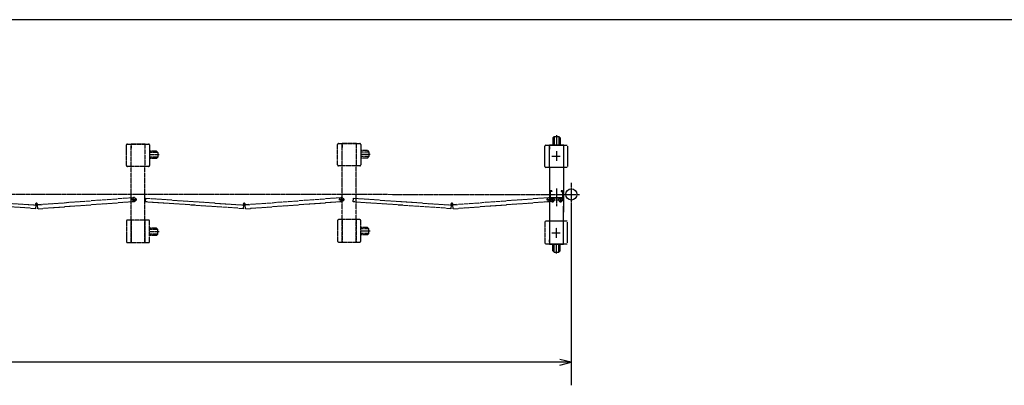
# Model space of a CAD drawing. Extents: x -172 to 14957, y -25 to 10378.
# Drawn here: x 7677 to 11944, y 8794 to 10378 of the extents above; entities that cross this region are included whole.
import ezdxf

# ---------------------------------------------------------------- set-up
doc = ezdxf.new("R2010")
doc.units = 0
doc.linetypes.add('BORDER', pattern=[22, 20, -1, 0, -1])
doc.linetypes.add('DIVIDE', pattern=[23, 20, -1, 0, -1, 0, -1])
doc.layers.get('0').update_dxf_attribs({"linetype": 'CONTINUOUS'})
doc.layers.add('寸法線', color=7, linetype='CONTINUOUS')
doc.layers.add('ﾚｲﾔｰ1', color=7, linetype='CONTINUOUS')
doc.styles.get("Standard").update_dxf_attribs({"font": 'txt', "bigfont": 'extfont'})
doc.dimstyles.new('VELDIM3', dxfattribs={"dimtxt": 132.80691, "dimasz": 50, "dimexe": 100, "dimexo": 0.0625, "dimgap": 0.09, "dimtad": 0, "dimdec": 3, "dimtxsty": 'STANDARD', "dimcen": 0.09, "dimdle": 250, "dimazin": 3, "dimtfac": 1, "dimtdec": 4, "dimtofl": 0, "dimtmove": 0, "dimatfit": 3, "dimtolj": 1, "dimtzin": 0})

# ---------------------------------------------------------------- blocks, each defined once
blk = doc.blocks.new('CLUMP643')
at = {"layer": 'ﾚｲﾔｰ1', "color": 4, "linetype": 'DIVIDE'}
for p, q in [((9054.9, 9748.5), (9054.9, 9837.5)), ((9058.9, 9841.5), (9074.9, 9841.5)), ((9074.9, 9843), (9134.9, 9843)), ((9074.9, 9841.5), (9074.9, 9843)), ((9074.9, 9841.5), (9134.9, 9841.5)), ((9074.9, 9744.5), (9074.9, 9841.5)), ((9074.9, 9835.5), (9074.9, 9824)), ((9074.9, 9824), (9074.9, 9835.5)), ((9134.9, 9843), (9134.9, 9841.5)), ((9134.9, 9841.5), (9134.9, 9744.5)), ((9134.9, 9841.5), (9150.9, 9841.5)), ((9134.9, 9841.5), (9134.9, 9744.5)), ((9136.7, 9841.5), (9134.9, 9841.5)), ((9154.9, 9837.5), (9154.9, 9748.5)), ((9154.9, 9816.7), (9154.9, 9768.6)), ((9184.7, 9810.5), (9154.9, 9810.5)), ((9190.7, 9804.5), (9154.9, 9804.5)), ((9196, 9794.5), (9154.9, 9794.5)), ((9190.7, 9784.5), (9154.9, 9784.5)), ((9184.7, 9778.5), (9154.9, 9778.5)), ((9184.7, 9810.5), (9190.7, 9804.5)), ((9184.7, 9778.5), (9190.7, 9784.5)), ((9190.7, 9804.5), (9190.7, 9784.5)), ((9074.9, 9744.5), (9058.9, 9744.5)), ((9134.9, 9744.5), (9074.9, 9744.5)), ((9074.9, 9511.5), (9074.9, 9744.5)), ((9150.9, 9744.5), (9134.9, 9744.5)), ((9134.9, 9511.5), (9134.9, 9744.5)), ((9054.9, 9507.5), (9054.9, 9418.5)), ((9074.9, 9511.5), (9058.9, 9511.5)), ((9074.9, 9511.5), (9074.9, 9414.5)), ((9074.9, 9414.5), (9074.9, 9511.5)), ((9134.9, 9511.5), (9074.9, 9511.5)), ((9074.9, 9493), (9074.9, 9504.5)), ((9074.9, 9504.5), (9074.9, 9493)), ((9134.9, 9414.5), (9134.9, 9511.5)), ((9150.9, 9511.5), (9134.9, 9511.5)), ((9134.9, 9511.5), (9134.9, 9414.5)), ((9154.9, 9418.5), (9154.9, 9507.5)), ((9154.9, 9441.8), (9154.9, 9485.7)), ((9154.9, 9441.8), (9154.9, 9485.7)), ((9184.7, 9477.5), (9154.9, 9477.5)), ((9184.7, 9477.5), (9190.7, 9471.5)), ((9190.7, 9471.5), (9154.9, 9471.5)), ((9196, 9461.5), (9154.9, 9461.5)), ((9190.7, 9451.5), (9154.9, 9451.5)), ((9184.7, 9445.5), (9154.9, 9445.5)), ((9184.7, 9445.5), (9190.7, 9451.5)), ((9190.7, 9451.5), (9190.7, 9471.5)), ((9058.9, 9414.5), (9074.9, 9414.5)), ((9074.9, 9414.5), (9074.9, 9413)), ((9074.9, 9413), (9074.9, 9414.5)), ((9074.9, 9414.5), (9134.9, 9414.5)), ((9134.9, 9414.5), (9150.9, 9414.5)), ((9134.9, 9414.5), (9134.9, 9413))]:
    blk.add_line(p, q, dxfattribs=at)
for centre, start, end in [((9058.9, 9837.5), 90, 180), ((9150.9, 9837.5), 0, 90), ((9058.9, 9748.5), 180, 270), ((9150.9, 9748.5), 270, 0), ((9058.9, 9507.5), 90, 180), ((9150.9, 9507.5), 0, 90), ((9058.9, 9418.5), 180, 270), ((9150.9, 9418.5), 270, 0)]:
    blk.add_arc(centre, 4, start, end, dxfattribs=at)
blk = doc.blocks.new('CLUMP642')
blk.add_blockref('CLUMP643', (0, 0))
blk = doc.blocks.new('CLUMP777')
at = {"layer": 'ﾚｲﾔｰ1', "color": 4, "linetype": 'DIVIDE'}
for p, q in [((8172.3, 9610.8), (8172.3, 9586.8)), ((8159.5, 9598.8), (8185.1, 9598.8))]:
    blk.add_line(p, q, dxfattribs=at)
blk.add_circle((8172.3, 9598.8), 8.5, dxfattribs=at)
blk = doc.blocks.new('CLUMP776')
blk.add_blockref('CLUMP777', (0, 0))
blk = doc.blocks.new('CLUMP775')
at = {"layer": 'ﾚｲﾔｰ1', "color": 4, "linetype": 'DIVIDE'}
for p, q in [((7322.1, 9588.6), (7323.3, 9604.6)), ((7323.3, 9604.6), (7749.1, 9574.8)), ((8168.1, 9606.1), (7754, 9574.8)), ((7746.1, 9559), (7322.1, 9588.6)), ((7744.3, 9578.8), (7755.7, 9578.8)), ((7747.3, 9576.2), (7746.1, 9559)), ((7747.2, 9575), (7747, 9571.5)), ((7750, 9584.4), (7750, 9573.1)), ((7752.7, 9576.2), (7753.9, 9559)), ((7752.8, 9575), (7753, 9571.5)), ((7770.1, 9577.4), (7753, 9576.2)), ((7757.1, 9559), (8174.6, 9590.6)), ((7770.2, 9576.2), (7770.1, 9577.4))]:
    blk.add_line(p, q, dxfattribs=at)
for start, end in [(319.573, 173.24), (173.24, 319.573)]:
    blk.add_arc((7750, 9578.8), 4, start, end, dxfattribs=at)
blk.add_blockref('CLUMP776', (0, 0))
blk = doc.blocks.new('CLUMP774')
blk.add_blockref('CLUMP775', (0, 0))
blk = doc.blocks.new('CLUMP941')
at = {"layer": 'ﾚｲﾔｰ1', "color": 4, "linetype": 'DIVIDE'}
for p, q in [((9972.3, 9610.8), (9972.3, 9586.8)), ((9959.5, 9598.8), (9985.1, 9598.8))]:
    blk.add_line(p, q, dxfattribs=at)
blk.add_circle((9972.3, 9598.8), 8.5, dxfattribs=at)
blk = doc.blocks.new('CLUMP940')
blk.add_blockref('CLUMP941', (0, 0))
blk = doc.blocks.new('CLUMP939')
at = {"layer": 'ﾚｲﾔｰ1', "color": 4, "linetype": 'DIVIDE'}
for p, q in [((9122.1, 9588.6), (9123.3, 9604.6)), ((9123.3, 9604.6), (9549.1, 9574.8)), ((9968.1, 9606.1), (9554, 9574.8)), ((9546.1, 9559), (9122.1, 9588.6)), ((9544.3, 9578.8), (9555.7, 9578.8)), ((9547.3, 9576.2), (9546.1, 9559)), ((9547.2, 9575), (9547, 9571.5)), ((9550, 9584.4), (9550, 9573.1)), ((9552.7, 9576.2), (9553.9, 9559)), ((9552.8, 9575), (9553, 9571.5)), ((9570.1, 9577.4), (9553, 9576.2)), ((9557.1, 9559), (9974.6, 9590.6)), ((9570.2, 9576.2), (9570.1, 9577.4))]:
    blk.add_line(p, q, dxfattribs=at)
for start, end in [(319.573, 173.24), (173.24, 319.573)]:
    blk.add_arc((9550, 9578.8), 4, start, end, dxfattribs=at)
blk.add_blockref('CLUMP940', (0, 0))
blk = doc.blocks.new('CLUMP938')
blk.add_blockref('CLUMP939', (0, 0))
blk = doc.blocks.new('CLUMP1061')
at = {"layer": 'ﾚｲﾔｰ1', "color": 4, "linetype": 'DIVIDE'}
for p, q in [((8139.8, 9746.2), (8139.8, 9835.2)), ((8143.8, 9839.2), (8159.8, 9839.2)), ((8159.8, 9840.7), (8219.8, 9840.7)), ((8159.8, 9839.2), (8159.8, 9840.7)), ((8159.8, 9839.2), (8219.8, 9839.2)), ((8159.8, 9742.2), (8159.8, 9839.2)), ((8159.8, 9833.2), (8159.8, 9821.7)), ((8159.8, 9821.7), (8159.8, 9833.2)), ((8219.8, 9840.7), (8219.8, 9839.2)), ((8219.8, 9839.2), (8219.8, 9742.2)), ((8219.8, 9839.2), (8235.8, 9839.2)), ((8219.8, 9839.2), (8219.8, 9742.2)), ((8221.6, 9839.2), (8219.8, 9839.2)), ((8239.8, 9835.2), (8239.8, 9746.2)), ((8239.8, 9814.4), (8239.8, 9766.3)), ((8269.7, 9808.2), (8239.8, 9808.2)), ((8275.7, 9802.2), (8239.8, 9802.2)), ((8281, 9792.2), (8239.8, 9792.2)), ((8275.7, 9782.2), (8239.8, 9782.2)), ((8269.7, 9776.2), (8239.8, 9776.2)), ((8269.7, 9808.2), (8275.7, 9802.2)), ((8269.7, 9776.2), (8275.7, 9782.2)), ((8275.7, 9802.2), (8275.7, 9782.2)), ((8159.8, 9742.2), (8143.8, 9742.2)), ((8219.8, 9742.2), (8159.8, 9742.2)), ((8159.8, 9509.2), (8159.8, 9742.2)), ((8235.8, 9742.2), (8219.8, 9742.2)), ((8219.8, 9509.2), (8219.8, 9742.2)), ((8139.8, 9505.2), (8139.8, 9416.2)), ((8159.8, 9509.2), (8143.8, 9509.2)), ((8159.8, 9509.2), (8159.8, 9412.2)), ((8159.8, 9412.2), (8159.8, 9509.2)), ((8219.8, 9509.2), (8159.8, 9509.2)), ((8159.8, 9490.7), (8159.8, 9502.2)), ((8159.8, 9502.2), (8159.8, 9490.7)), ((8219.8, 9412.2), (8219.8, 9509.2)), ((8235.8, 9509.2), (8219.8, 9509.2)), ((8219.8, 9509.2), (8219.8, 9412.2)), ((8239.8, 9416.2), (8239.8, 9505.2)), ((8239.8, 9439.5), (8239.8, 9483.4)), ((8239.8, 9439.5), (8239.8, 9483.4)), ((8269.7, 9475.2), (8239.8, 9475.2)), ((8269.7, 9475.2), (8275.7, 9469.2)), ((8275.7, 9469.2), (8239.8, 9469.2)), ((8281, 9459.2), (8239.8, 9459.2)), ((8275.7, 9449.2), (8239.8, 9449.2)), ((8269.7, 9443.2), (8239.8, 9443.2)), ((8269.7, 9443.2), (8275.7, 9449.2)), ((8275.7, 9449.2), (8275.7, 9469.2)), ((8143.8, 9412.2), (8159.8, 9412.2)), ((8159.8, 9412.2), (8159.8, 9410.7)), ((8159.8, 9410.7), (8159.8, 9412.2)), ((8159.8, 9412.2), (8219.8, 9412.2)), ((8219.8, 9412.2), (8235.8, 9412.2)), ((8219.8, 9412.2), (8219.8, 9410.7))]:
    blk.add_line(p, q, dxfattribs=at)
for centre, start, end in [((8143.8, 9835.2), 90, 180), ((8235.8, 9835.2), 0, 90), ((8143.8, 9746.2), 180, 270), ((8235.8, 9746.2), 270, 0), ((8143.8, 9505.2), 90, 180), ((8235.8, 9505.2), 0, 90), ((8143.8, 9416.2), 180, 270), ((8235.8, 9416.2), 270, 0)]:
    blk.add_arc(centre, 4, start, end, dxfattribs=at)
blk = doc.blocks.new('CLUMP1060')
blk.add_blockref('CLUMP1061', (0, 0))
blk = doc.blocks.new('CLUMP1065')
at = {"layer": 'ﾚｲﾔｰ1', "color": 4, "linetype": 'DIVIDE'}
for p, q in [((9072.3, 9610.8), (9072.3, 9586.8)), ((9059.5, 9598.8), (9085.1, 9598.8))]:
    blk.add_line(p, q, dxfattribs=at)
blk.add_circle((9072.3, 9598.8), 8.5, dxfattribs=at)
blk = doc.blocks.new('CLUMP1064')
blk.add_blockref('CLUMP1065', (0, 0))
blk = doc.blocks.new('CLUMP1063')
at = {"layer": 'ﾚｲﾔｰ1', "color": 4, "linetype": 'DIVIDE'}
for p, q in [((8222.1, 9588.6), (8223.3, 9604.6)), ((8223.3, 9604.6), (8649.1, 9574.8)), ((9068.1, 9606.1), (8654, 9574.8)), ((8646.1, 9559), (8222.1, 9588.6)), ((8644.3, 9578.8), (8655.7, 9578.8)), ((8647.3, 9576.2), (8646.1, 9559)), ((8647.2, 9575), (8647, 9571.5)), ((8650, 9584.4), (8650, 9573.1)), ((8652.7, 9576.2), (8653.9, 9559)), ((8652.8, 9575), (8653, 9571.5)), ((8670.1, 9577.4), (8653, 9576.2)), ((8657.1, 9559), (9074.6, 9590.6)), ((8670.2, 9576.2), (8670.1, 9577.4))]:
    blk.add_line(p, q, dxfattribs=at)
for start, end in [(319.573, 173.24), (173.24, 319.573)]:
    blk.add_arc((8650, 9578.8), 4, start, end, dxfattribs=at)
blk.add_blockref('CLUMP1064', (0, 0))
blk = doc.blocks.new('CLUMP1062')
blk.add_blockref('CLUMP1063', (0, 0))
blk = doc.blocks.new('*D1084')
at = {"color": 0}
for p, q in [((10067.5, 9569.9), (10067.5, 8793.5)), ((4321.1, 9407.8), (4321.1, 8793.5)), ((4371.1, 8906), (4321.1, 8893.5)), ((4321.1, 8893.5), (6954.6, 8893.5)), ((4321.1, 8893.5), (6954.6, 8893.5)), ((4321.1, 8893.5), (4571.1, 8893.5)), ((4321.1, 8893.5), (4371.1, 8881)), ((10067.5, 8893.5), (7434.1, 8893.5)), ((10067.5, 8893.5), (7434.1, 8893.5)), ((10067.5, 8893.5), (9817.5, 8893.5)), ((10067.5, 8893.5), (10017.5, 8906)), ((10017.5, 8881), (10067.5, 8893.5))]:
    blk.add_line(p, q, dxfattribs=at)
blk.add_text('5590', height=132.81, dxfattribs=at).set_placement((7032.7, 8838.8))

msp = doc.modelspace()

# ---------------------------------------------------------------- linework, layer by layer
at = {"layer": 'ﾚｲﾔｰ1'}
for p, q in [((14906.6046, 10378.0679), (-171.9732, 10378.0679)), ((9987.2675, 9865.5907), (9993.2675, 9871.5907)), ((9987.2675, 9865.5907), (9987.2675, 9835.7106)), ((9993.2675, 9871.5907), (9993.2675, 9835.7106)), ((9993.2675, 9871.5907), (10013.2675, 9871.5907)), ((10003.2675, 9876.8898), (10003.2675, 9835.7106)), ((10019.2675, 9865.5907), (10013.2675, 9871.5907)), ((10013.2675, 9871.5907), (10013.2675, 9835.7106)), ((10019.2675, 9865.5907), (10019.2675, 9835.7106)), ((9953.2675, 9741.2106), (9953.2675, 9830.2106)), ((9957.2675, 9834.2106), (9973.2675, 9834.2106)), ((9973.2675, 9835.7106), (10033.2675, 9835.7106)), ((9973.2675, 9834.2106), (9973.2675, 9835.7106)), ((9973.2675, 9834.2106), (10033.2675, 9834.2106)), ((9973.2675, 9737.2106), (9973.2675, 9834.2106)), ((9973.2675, 9816.7106), (9973.2675, 9828.2106)), ((9973.2675, 9828.2106), (9973.2675, 9816.7106)), ((9976.0975, 9835.7106), (10031.5275, 9835.7106)), ((10033.2675, 9835.7106), (10033.2675, 9834.2106)), ((10035.0675, 9834.2106), (10033.2675, 9834.2106)), ((10033.2675, 9834.2106), (10049.2676, 9834.2106)), ((10033.2675, 9834.2106), (10033.2675, 9737.2106)), ((10033.2675, 9834.2106), (10033.2675, 9737.2106)), ((10050.2675, 9830.2107), (10050.2675, 9741.2106)), ((9973.2675, 9737.2106), (9957.2675, 9737.2106)), ((10033.2675, 9737.2106), (9973.2675, 9737.2106)), ((9973.2675, 9737.2106), (9973.2675, 9540.7106)), ((10049.2675, 9737.2106), (10033.2675, 9737.2106)), ((10033.2675, 9737.2106), (10033.2675, 9543.2106)), ((9975.5675, 9631.1106), (9975.5675, 9610.3106)), ((9975.5675, 9631.1106), (9975.5675, 9610.3106)), ((9977.8462, 9588.6371), (9976.7301, 9604.5981)), ((9983.2675, 9635.7106), (9977.8675, 9635.7106)), ((9983.2675, 9635.7106), (9977.8675, 9635.7106)), ((9983.2675, 9633.4106), (9977.8675, 9633.4106)), ((9983.2675, 9633.4106), (9977.8675, 9633.4106)), ((9977.8675, 9608.0106), (10028.6675, 9608.0106)), ((9977.8675, 9605.7106), (10028.6675, 9605.7106)), ((9983.2675, 9635.7106), (9983.2675, 9633.4106)), ((9983.2675, 9635.7106), (9983.2675, 9633.4106)), ((10023.2675, 9635.7106), (10023.2675, 9633.4106)), ((10023.2675, 9635.7106), (10023.2675, 9633.4106)), ((10028.6675, 9635.7106), (10023.2675, 9635.7106)), ((10028.6675, 9635.7106), (10023.2675, 9635.7106)), ((10023.2675, 9635.7106), (10023.2675, 9633.4106)), ((10023.2675, 9635.7106), (10023.2675, 9633.4106)), ((10028.6675, 9635.7106), (10023.2675, 9635.7106)), ((10023.2675, 9635.7106), (10023.2675, 9633.4106)), ((10028.6675, 9635.7106), (10023.2675, 9635.7106)), ((10023.2675, 9635.7106), (10028.6675, 9635.7106)), ((10023.2675, 9635.7106), (10023.2675, 9633.4106)), ((10028.6675, 9635.7106), (10023.2675, 9635.7106)), ((10028.6675, 9633.4106), (10023.2675, 9633.4106)), ((10023.2675, 9633.4106), (10028.6675, 9633.4106)), ((10028.6675, 9633.4106), (10023.2675, 9633.4106)), ((10028.6675, 9633.4106), (10023.2675, 9633.4106)), ((10028.6675, 9633.4106), (10023.2675, 9633.4106)), ((10028.6675, 9633.4106), (10023.2675, 9633.4106)), ((10030.9675, 9610.3106), (10030.9675, 9631.1106)), ((10030.9675, 9610.3106), (10030.9675, 9631.1106)), ((10030.9675, 9610.3106), (10030.9675, 9631.1106)), ((10030.9675, 9610.3106), (10030.9675, 9631.1106)), ((10030.9675, 9631.1106), (10030.9675, 9610.3106)), ((10030.9675, 9610.3106), (10030.9675, 9631.1106)), ((10033.2675, 9610.3106), (10033.2675, 9631.1106)), ((10033.2675, 9610.3106), (10033.2675, 9631.1106)), ((10033.2675, 9610.3106), (10033.2675, 9631.1106)), ((10033.2675, 9504.2106), (10033.2675, 9570.6206)), ((9973.2675, 9543.2106), (9973.2675, 9540.7106)), ((9973.2675, 9543.2106), (9973.2675, 9540.7106)), ((9973.2675, 9543.2106), (9973.2675, 9526.2106)), ((9973.2675, 9543.2106), (9973.2675, 9528.5606)), ((9973.2675, 9543.2106), (9973.2675, 9540.7106)), ((9973.2675, 9540.7106), (9973.2675, 9504.2106)), ((9973.2675, 9540.7106), (9973.2675, 9528.5606)), ((9973.2675, 9540.7106), (9973.2675, 9526.2106)), ((9973.2675, 9540.7106), (9973.2675, 9528.5606)), ((10033.2675, 9528.5606), (10033.2675, 9543.2106)), ((9973.2675, 9504.2106), (9957.2675, 9504.2106)), ((10033.2675, 9504.2106), (9973.2675, 9504.2106)), ((9973.2675, 9504.2106), (9973.2675, 9407.2106)), ((10049.2675, 9504.2106), (10033.2675, 9504.2106)), ((10033.2675, 9407.2106), (10033.2675, 9504.2106)), ((10033.2675, 9407.2106), (10033.2675, 9504.2106)), ((10050.2675, 9411.2104), (10050.2675, 9500.2106)), ((9957.2675, 9407.2106), (9973.2675, 9407.2106)), ((9973.2675, 9413.2106), (9973.2675, 9424.7106)), ((9973.2675, 9424.7106), (9973.2675, 9413.2106)), ((9973.2675, 9407.2106), (9973.2675, 9405.7106)), ((9973.2675, 9407.2106), (10033.2675, 9407.2106)), ((9973.2675, 9405.7106), (10033.2675, 9405.7106)), ((9976.0975, 9405.7106), (10031.5275, 9405.7106)), ((9987.2675, 9375.8304), (9987.2675, 9405.7106)), ((9993.2675, 9369.8304), (9993.2675, 9405.7106)), ((10003.2675, 9364.5313), (10003.2675, 9405.7106)), ((10013.2675, 9369.8304), (10013.2675, 9405.7106)), ((10019.2675, 9375.8304), (10019.2675, 9405.7106)), ((10033.2675, 9407.2106), (10049.2676, 9407.2106)), ((10035.0675, 9407.2106), (10033.2675, 9407.2106)), ((10033.2675, 9405.7106), (10033.2675, 9407.2106)), ((9993.2675, 9369.8304), (10013.2675, 9369.8304)), ((10019.2675, 9375.8304), (10013.2675, 9369.8304))]:
    msp.add_line(p, q, dxfattribs=at)
at = {"layer": 'ﾚｲﾔｰ1', "color": 3, "linetype": 'BORDER'}
for p, q in [((9983.2675, 9787.2106), (10019.8675, 9787.2106)), ((10003.2675, 9808.9106), (10003.2675, 9764.9106)), ((10003.2675, 9646.7106), (10003.2675, 9570.4106)), ((10067.5285, 9671.6681), (10067.5285, 9569.8681)), ((4144.9806, 9624.1486), (10103.3175, 9620.7106)), ((9985.7675, 9609.1844), (9985.7675, 9585.2367)), ((10020.7675, 9609.1844), (10020.7675, 9585.2367)), ((9972.9749, 9597.2106), (9998.56, 9597.2106)), ((10007.9749, 9597.2106), (10033.56, 9597.2106)), ((10003.2675, 9432.5106), (10003.2675, 9476.5106)), ((9983.2675, 9454.2106), (10019.8675, 9454.2106))]:
    msp.add_line(p, q, dxfattribs=at)
at = {"layer": 'ﾚｲﾔｰ1', "color": 4, "linetype": 'DIVIDE'}
for p, q in [((9953.2675, 9500.2106), (9953.2675, 9411.2106)), ((9987.2675, 9375.8304), (9993.2675, 9369.8304))]:
    msp.add_line(p, q, dxfattribs=at)
at = {"layer": 'ﾚｲﾔｰ1'}
for centre, radius in [((10067.5675, 9620.7106), 24.3), ((9985.7675, 9597.2106), 8.5), ((10020.7675, 9597.2106), 8.5), ((10020.7675, 9597.2106), 8.5)]:
    msp.add_circle(centre, radius, dxfattribs=at)
for centre, radius, start, end in [((9957.2675, 9830.2106), 4, 90, 180), ((9957.2675, 9741.2106), 4, 180, 270), ((9977.8675, 9631.1106), 4.6, 90, 180), ((9977.8675, 9631.1106), 4.6, 90, 180), ((9977.8675, 9610.3106), 4.6, 180, 270), ((9977.8675, 9610.3106), 4.6, 180, 270), ((9977.8675, 9631.1106), 2.3, 90, 180), ((9977.8675, 9631.1106), 2.3, 90, 180), ((9977.8675, 9610.3106), 2.3, 180, 270), ((9977.8675, 9610.3106), 2.3, 180, 270), ((10028.6675, 9631.1106), 4.6, 0, 90), ((10028.6675, 9631.1106), 4.6, 0, 90), ((10028.6675, 9631.1106), 4.6, 0, 90), ((10028.6675, 9631.1106), 4.6, 0, 90), ((10028.6675, 9631.1106), 4.6, 0, 90), ((10028.6675, 9631.1106), 4.6, 0, 90), ((10028.6675, 9631.1106), 2.3, 0, 90), ((10028.6675, 9631.1106), 2.3, 0, 90), ((10028.6675, 9631.1106), 2.3, 0, 90), ((10028.6675, 9631.1106), 2.3, 0, 90), ((10028.6675, 9631.1106), 2.3, 0, 90), ((10028.6675, 9631.1106), 2.3, 0, 90), ((10028.6675, 9610.3106), 4.6, 270, 0), ((10028.6675, 9610.3106), 2.3, 270, 0), ((10028.6675, 9610.3106), 2.3, 270, 0), ((10028.6675, 9610.3106), 2.3, 270, 0), ((10028.6675, 9610.3106), 2.3, 270, 0), ((10028.6675, 9610.3106), 4.6, 270, 0), ((10028.6675, 9610.3106), 4.6, 270, 0), ((10028.6675, 9610.3106), 4.6, 270, 0), ((10028.6675, 9610.3106), 2.3, 270, 0), ((10028.6675, 9610.3106), 4.6, 270, 0), ((10028.6675, 9610.3106), 2.3, 270, 0), ((10028.6675, 9610.3106), 4.6, 270, 0), ((10028.6739, 9610.3106), 4.6, 270, 295.5546938), ((9957.2675, 9500.2106), 4, 90, 180), ((9957.2675, 9411.2106), 4, 180, 270)]:
    msp.add_arc(centre, radius, start, end, dxfattribs=at)

# ---------------------------------------------------------------- block references
for name in ['CLUMP1060', 'CLUMP642', 'CLUMP774', 'CLUMP1062', 'CLUMP938']:
    msp.add_blockref(name, (0, 0))

# ---------------------------------------------------------------- dimensions: what is measured, and where the dimension line sits
at = {"layer": '寸法線', "color": 3}
dim = msp.add_linear_dim(base=(10067.5285, 8893.5223), p1=(10067.5285, 9569.8681), p2=(4321.0959, 9407.8202), text='5590', dimstyle='VELDIM3', dxfattribs=at)
dim.commit()
dim.dimension.update_dxf_attribs({"geometry": '*D1084', "text_midpoint": (7194.3122, 8893.5223), "dimtype": 128})

doc.saveas('drawing.dxf')
